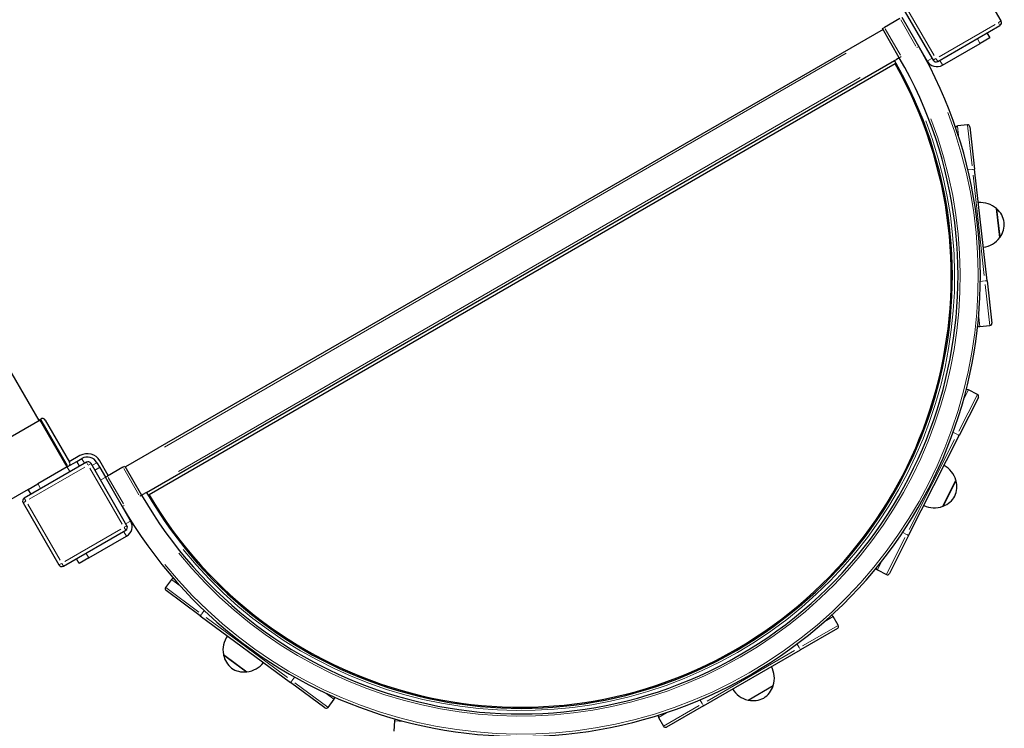
# Model space of a CAD drawing. Units: millimetres. Extents: x 1470 to 12534, y -1230 to 9981.
# Drawn here: x 9878 to 10755, y 6441 to 7073 of the extents above; entities that cross this region are included whole.
import ezdxf

# ---------------------------------------------------------------- set-up
doc = ezdxf.new("R2010")
doc.units = ezdxf.units.MM
doc.header["$LTSCALE"] = 50
doc.layers.add('Widoczne (ISO)', color=7, linetype='Continuous', lineweight=25)
doc.layers.add('Widoczne wąskie (ISO)', color=7, linetype='Continuous', lineweight=15)

msp = doc.modelspace()

# ---------------------------------------------------------------- linework, layer by layer
at = {"layer": 'Widoczne (ISO)'}
for p, q in [((9894.77, 6715.7), (9533.07, 7342.18)), ((10752.53, 7072.02), (10720.53, 7127.44)), ((10659.91, 7092.44), (10691.91, 7037.02)), ((10662.34, 7074.22), (10648.49, 7066.22)), ((10664.08, 7075.22), (10686.58, 7036.25)), ((10696, 7035.92), (10751.43, 7067.92)), ((10647.25, 7064.36), (9971.75, 6674.36)), ((10646.75, 7065.22), (10648.49, 7066.22)), ((10661.75, 7039.24), (10646.75, 7065.22)), ((10739.9, 7061.27), (10742.4, 7056.94)), ((10700.24, 7032.59), (10733.74, 7051.94)), ((10742.4, 7056.94), (10733.74, 7051.94)), ((9990.59, 6651.74), (10657.42, 7036.74)), ((10658.05, 7033.64), (9992.96, 6649.65)), ((10657.42, 7036.74), (10659.16, 7037.74)), ((10661.75, 7039.24), (10659.16, 7037.74)), ((10722.46, 6979.34), (10713.52, 6978.34)), ((10724.67, 6977.58), (10728.89, 6939.81)), ((10740, 6840.43), (10728.89, 6939.81)), ((10751.3, 6878.92), (10748.41, 6904.76)), ((10740, 6840.43), (10744.22, 6802.67)), ((10733.51, 6799.46), (10742.46, 6800.46)), ((10731.4, 6739.11), (10723.36, 6743.17)), ((10732.28, 6736.42), (10715.13, 6702.51)), ((9895.63, 6716.2), (8290.4, 5789.42)), ((9895.38, 6716.63), (9896.25, 6717.13)), ((9919.78, 6674.37), (9895.38, 6716.63)), ((9900.35, 6716.04), (9922, 6678.54)), ((10670.01, 6613.27), (10715.13, 6702.51)), ((9931.27, 6684.47), (9921.75, 6678.97)), ((9928.44, 6679.37), (9932.77, 6681.87)), ((9937.01, 6678.54), (9881.58, 6646.54)), ((9919.78, 6674.37), (9893.8, 6659.37)), ((9919.78, 6674.37), (9928.44, 6679.37)), ((9930.94, 6675.04), (9928.44, 6679.37)), ((9973.1, 6622.02), (9941.1, 6677.44)), ((9948.93, 6673.88), (9944.6, 6671.38)), ((9946.43, 6678.21), (9948.93, 6673.88)), ((9948.93, 6673.88), (9953.93, 6665.22)), ((9956.53, 6666.72), (9949.03, 6679.71)), ((9969.52, 6674.22), (9955.67, 6666.22)), ((9969.52, 6674.22), (9971.25, 6675.22)), ((9971.25, 6675.22), (9986.25, 6649.24)), ((9953.93, 6665.22), (9955.67, 6666.22)), ((9976.43, 6626.25), (9953.93, 6665.22)), ((9885.14, 6654.37), (8307.35, 5743.43)), ((9885.14, 6654.37), (9893.8, 6659.37)), ((9887.64, 6650.04), (9885.14, 6654.37)), ((10700.54, 6639.29), (10712.27, 6662.5)), ((9986.25, 6649.24), (9988.85, 6650.74)), ((9990.59, 6651.74), (9988.85, 6650.74)), ((9880.48, 6642.44), (9912.48, 6587.02)), ((9916.58, 6585.92), (9972.01, 6617.92)), ((9939.27, 6593.25), (9972.77, 6612.59)), ((10670.01, 6613.27), (10652.86, 6579.36)), ((9930.61, 6588.25), (9928.11, 6592.58)), ((9939.27, 6593.25), (9930.61, 6588.25)), ((10642.15, 6582.53), (10650.18, 6578.47)), ((10012.91, 6574.2), (10007.56, 6566.96)), ((10038.56, 6541.6), (10007.99, 6564.16)), ((10038.56, 6541.6), (10119.03, 6482.23)), ((10607.33, 6533.2), (10602.83, 6540.99)), ((10606.6, 6530.46), (10573.68, 6511.48)), ((10059.13, 6507.16), (10080.05, 6491.72)), ((10487.06, 6461.51), (10573.68, 6511.48)), ((10149.61, 6459.67), (10119.03, 6482.23)), ((10526.85, 6466.57), (10549.37, 6479.56)), ((10152.4, 6460.09), (10157.75, 6467.33)), ((10487.06, 6461.51), (10454.14, 6442.52)), ((10211.55, 6447.93), (10211.05, 6438.95)), ((10446.91, 6451.05), (10451.41, 6443.26))]:
    msp.add_line(p, q, dxfattribs=at)
for centre, radius, start, end in [((10749.93, 7070.52), 3, 300, 30), ((10324, 6844.24), 410, 210, 30), ((10324, 6844.24), 390, 210, 30), ((10324, 6844.24), 385, 210, 30), ((10324, 6844.24), 384, 210.44763, 29.55237), ((10695.24, 7041.25), 10, 210, 300), ((10694.5, 7038.52), 3, 210, 300), ((10722.68, 6977.35), 2, 6.37818, 96.37818), ((10713.74, 6976.35), 2, 96.37818, 158.24258), ((10734.07, 6888.08), 22, 49.33483, 94.81243), ((10748.08, 6903.72), 1, 47.70276, 69.91024), ((10734.62, 6888.93), 21, 9.67171, 47.70276), ((10734.35, 6891.32), 21, 325.05359, 3.08464), ((10733.63, 6892.03), 22, 277.94393, 323.42153), ((10750.74, 6879.87), 1, 302.84612, 325.05359), ((10733.29, 6801.44), 2, 214.51378, 276.37818), ((10742.24, 6802.44), 2, 276.37818, 6.37818), ((10722.46, 6741.38), 2, 63.17818, 125.04258), ((10730.49, 6737.32), 2, 333.17818, 63.17818), ((9897.75, 6714.54), 3, 30, 120), ((9937.77, 6673.21), 13, 30, 120), ((9937.77, 6673.21), 10, 30, 120), ((9919.4, 6677.04), 3, 333.55731, 30), ((9938.51, 6675.94), 3, 30, 120), ((10691.14, 6656.38), 22, 16.13483, 61.61243), ((10692.06, 6656.8), 21, 336.47171, 14.50276), ((10711.42, 6661.8), 1, 14.50276, 36.71024), ((9883.08, 6643.94), 3, 120, 210), ((10693.15, 6658.95), 21, 291.85359, 329.88464), ((10692.93, 6659.94), 22, 244.74393, 290.22153), ((10700.59, 6640.39), 1, 269.64612, 291.85359), ((9970.51, 6620.52), 3, 300, 30), ((9967.77, 6621.25), 10, 300, 30), ((9915.08, 6588.52), 3, 210, 300), ((10643.05, 6584.32), 2, 181.31378, 243.17818), ((10014.52, 6573.01), 2, 81.71378, 143.57818), ((10651.08, 6580.26), 2, 243.17818, 333.17818), ((10009.17, 6565.77), 2, 143.57818, 233.57818), ((10601.1, 6539.99), 2, 29.97818, 91.84258), ((10605.6, 6532.2), 2, 299.97818, 29.97818), ((10080.76, 6511.21), 22, 145.14393, 190.62153), ((10060.2, 6506.92), 1, 170.04612, 192.25359), ((10079.75, 6511.17), 21, 192.25359, 230.28464), ((10077.55, 6513.58), 22, 276.53483, 322.01243), ((10528.34, 6486.02), 22, 342.93483, 28.41243), ((10077.8, 6512.6), 21, 236.87171, 274.90276), ((10079.51, 6492.67), 1, 274.90276, 297.11024), ((10529.34, 6485.86), 21, 303.27171, 341.30276), ((10548.29, 6479.45), 1, 341.30276, 3.51024), ((10531.79, 6488.01), 22, 211.54393, 257.02153), ((10156.14, 6468.52), 2, 323.57818, 25.44258), ((10527.5, 6467.46), 1, 236.44612, 258.65359), ((10531.43, 6487.07), 21, 258.65359, 296.68464), ((10150.79, 6461.27), 2, 233.57818, 323.57818), ((10448.65, 6452.05), 2, 148.11378, 209.97818), ((10213.55, 6447.82), 2, 114.91378, 176.77818), ((10453.14, 6444.26), 2, 209.97818, 299.97818)]:
    msp.add_arc(centre, radius, start, end, dxfattribs=at)
at = {"layer": 'Widoczne wąskie (ISO)'}
for p, q in [((10692.9, 7041.29), (10664.1, 7091.17)), ((10676.59, 7049.54), (10663.09, 7072.92)), ((10747.16, 7068.92), (10697.27, 7040.12)), ((10750.05, 7070.31), (10751.42, 7067.93)), ((10752.52, 7072.01), (10750.13, 7070.64)), ((10662.74, 7041.54), (10649.24, 7064.92)), ((10677.48, 7048.32), (10679.07, 7049.24)), ((10731.37, 7056.05), (10733.62, 7052.15)), ((10006.53, 6692.12), (10614.48, 7043.12)), ((10661.76, 7039.24), (10663.35, 7040.16)), ((10686.79, 7036.38), (10690.69, 7038.63)), ((10694.3, 7038.4), (10691.91, 7037.02)), ((10696, 7035.93), (10694.62, 7038.31)), ((10697.86, 7036.7), (10700.11, 7032.81)), ((10019.03, 6670.47), (10626.98, 7021.47)), ((10726.56, 6942.71), (10722.48, 6979.22)), ((10713.52, 6978.32), (10714.46, 6969.88)), ((10723.07, 6939.16), (10726.7, 6939.57)), ((10727.06, 6939.61), (10728.89, 6939.81)), ((10727.46, 6934.62), (10737.46, 6845.18)), ((10748.77, 6904.3), (10751.55, 6879.45)), ((10737.81, 6840.19), (10734.18, 6839.78)), ((10738.17, 6840.23), (10740, 6840.43)), ((10742.45, 6800.58), (10738.36, 6837.09)), ((10732.57, 6807.92), (10733.51, 6799.48)), ((10723.35, 6743.15), (10719.52, 6735.57)), ((10714.76, 6706.21), (10731.34, 6739)), ((9920.16, 6675.72), (9896.38, 6716.9)), ((10711.09, 6698.95), (10670.48, 6618.63)), ((10709.91, 6705.15), (10713.17, 6703.5)), ((10713.49, 6703.34), (10715.13, 6702.51)), ((9935.15, 6677.76), (9932.9, 6681.66)), ((9885.85, 6645.54), (9935.73, 6674.34)), ((9922.16, 6670.26), (9919.91, 6674.16)), ((9937.01, 6678.53), (9938.39, 6676.15)), ((9938.71, 6676.06), (9941.1, 6677.44)), ((9940.11, 6673.17), (9968.91, 6623.29)), ((9946.22, 6678.09), (9942.32, 6675.84)), ((9970.27, 6672.92), (9983.77, 6649.54)), ((9953.72, 6665.1), (9949.82, 6662.85)), ((9956.42, 6664.92), (9969.92, 6641.54)), ((9896.18, 6655.26), (9893.93, 6659.16)), ((10712.32, 6661.92), (10701.03, 6639.6)), ((9882.96, 6644.15), (9881.59, 6646.53)), ((9986.25, 6649.24), (9984.66, 6648.32)), ((9880.49, 6642.45), (9882.88, 6643.83)), ((9913.48, 6591.29), (9884.68, 6641.17)), ((9970.53, 6640.16), (9968.94, 6639.24)), ((9967.73, 6618.92), (9917.85, 6590.12)), ((9970.62, 6620.31), (9972, 6617.93)), ((9973.1, 6622.01), (9970.71, 6620.64)), ((9972.32, 6623.88), (9976.22, 6626.13)), ((9972.65, 6612.81), (9970.4, 6616.7)), ((10650.23, 6578.58), (10666.81, 6611.37)), ((10668.04, 6614.26), (10664.78, 6615.91)), ((10668.37, 6614.1), (10670.01, 6613.27)), ((9939.14, 6593.46), (9936.89, 6597.36)), ((9914.88, 6588.4), (9912.49, 6587.02)), ((9916.58, 6585.93), (9915.2, 6588.31)), ((10645.99, 6590.14), (10642.16, 6582.56)), ((10007.66, 6566.88), (10037.22, 6545.07)), ((10019.76, 6569.14), (10012.93, 6574.19)), ((10039.66, 6543.08), (10038.57, 6541.6)), ((10039.87, 6543.37), (10042.04, 6546.31)), ((10116.19, 6486.8), (10043.77, 6540.24)), ((10602.81, 6540.98), (10595.45, 6536.74)), ((10575.4, 6514.78), (10607.22, 6533.14)), ((10570.75, 6516.55), (10572.58, 6513.39)), ((10079.47, 6491.77), (10059.35, 6506.62)), ((10568.35, 6510.71), (10490.39, 6465.74)), ((10572.76, 6513.07), (10573.68, 6511.48)), ((10120.12, 6483.71), (10119.03, 6482.23)), ((10122.51, 6486.94), (10120.34, 6484)), ((10122.74, 6481.97), (10152.3, 6460.16)), ((10549.1, 6479.05), (10527.43, 6466.56)), ((10157.73, 6467.34), (10150.89, 6472.39)), ((10451.52, 6443.32), (10483.34, 6461.67)), ((10485.96, 6463.42), (10484.13, 6466.58)), ((10486.14, 6463.11), (10487.05, 6461.52)), ((10454.29, 6455.31), (10446.93, 6451.06)), ((10220.06, 6447.46), (10211.58, 6447.93))]:
    msp.add_line(p, q, dxfattribs=at)
for radius in [408, 392, 387]:
    msp.add_arc((10324, 6844.24), radius, 219, 21, dxfattribs=at)

doc.saveas('drawing.dxf')
